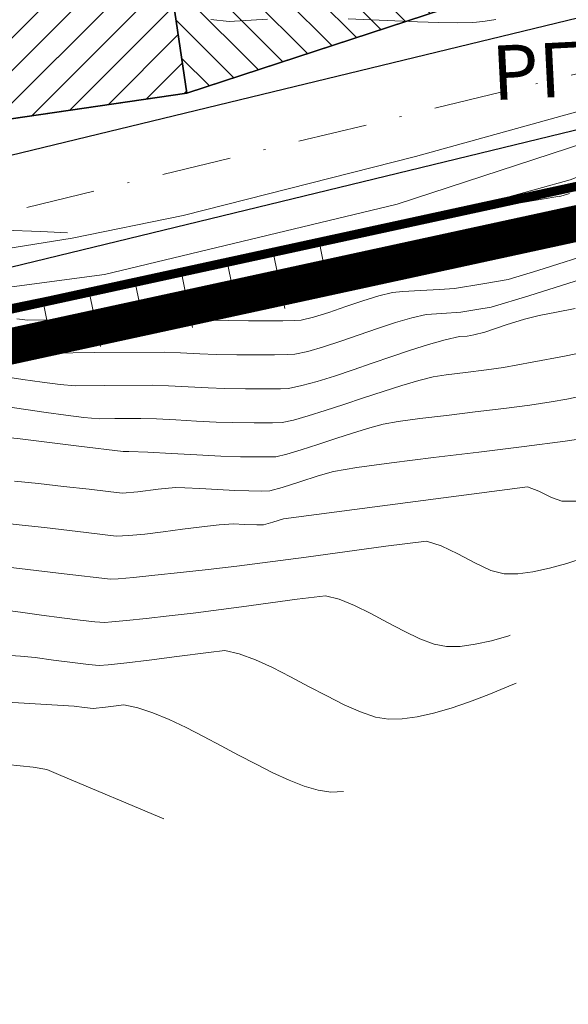
# Model space of a CAD drawing. Extents: x 7528538 to 7530598, y 4780481 to 4782720.
# Drawn here: x 7529324 to 7529354, y 4782210 to 4782264 of the extents above; entities that cross this region are included whole.
import ezdxf

# ---------------------------------------------------------------- set-up
doc = ezdxf.new("R2010")
doc.units = 0
doc.header["$LTSCALE"] = 10
doc.linetypes.add('ACAD_ISO02W100', pattern=[15, 12, -3])
doc.linetypes.add('DASHDOTX2', pattern=[50.8, 25.4, -12.7, 0, -12.7])
for name, color, linetype, lineweight in [('01. GRANICA PLANA', 6, 'Continuous', 5), ('06. GP ZA NEIZGRADJENO OSTALO ZEMLJISTE', 2, 'Continuous', 30), ('06. GP ZA OSTALO ZEMLJISTE - SMERNICE', 94, 'Continuous', 30), ('4-Osovina saobraćajnice_B', 7, 'DASHDOTX2', 20), ('4-Regulacija_katastar_B', 194, 'Continuous', 30), ('katastarsko stanje', 251, 'Continuous', 15)]:
    doc.layers.add(name, color=color, linetype=linetype, lineweight=lineweight)
for name, color, linetype in [('4-Regionalni put_stara trasa_B', 1, 'Continuous'), ('4-Saobraćjnica_oznaka_B', 7, 'Continuous'), ('izohipse put', 7, 'Continuous'), ('Unknown_Line_Type', 7, 'Continuous')]:
    doc.layers.add(name, color=color, linetype=linetype)
doc.styles.get("Standard").update_dxf_attribs({"font": 'times.ttf'})

msp = doc.modelspace()

# ---------------------------------------------------------------- hatches: boundary and pattern name
at = {"layer": '06. GP ZA NEIZGRADJENO OSTALO ZEMLJISTE', "lineweight": 0}
h = msp.add_hatch(dxfattribs=at)
h.set_pattern_fill('ANSI31', color=256, scale=0.4, angle=90)
h.paths.add_polyline_path([(7529330.1, 4782282.167), (7529359.606, 4782284.858), (7529352.591, 4782266.619), (7529333.339, 4782260.298)])
at = {"layer": '06. GP ZA OSTALO ZEMLJISTE - SMERNICE', "lineweight": 0}
h = msp.add_hatch(dxfattribs=at)
h.set_pattern_fill('ANSI31', color=256, scale=0.4)
h.paths.add_polyline_path([(7529308.226, 4782282.947), (7529330.1, 4782282.167), (7529333.339, 4782260.298), (7529316.957, 4782257.915), (7529305.924, 4782255.441)])

# ---------------------------------------------------------------- linework, layer by layer
at = {"layer": '01. GRANICA PLANA', "const_width": 0.5}
msp.add_lwpolyline([(7529362.901, 4782256.914), (7529323.497, 4782248.357), (7529281.225, 4782239.316), (7529277.57, 4782237.258), (7529274.36, 4782235.016), (7529271.559, 4782232.658), (7529268.867, 4782229.948), (7529265.858, 4782226.222), (7529263.176, 4782221.969), (7529260.881, 4782217.071), (7529259.402, 4782212.564), (7529258.395, 4782207.612)], dxfattribs=at)
at = {"layer": '01. GRANICA PLANA', "linetype": 'ACAD_ISO02W100', "ltscale": 0.01, "const_width": 2}
msp.add_lwpolyline([(7529363.576, 4782255.014), (7529323.918, 4782246.402), (7529281.941, 4782237.424), (7529278.635, 4782235.562), (7529275.579, 4782233.428), (7529272.915, 4782231.186), (7529270.358, 4782228.611), (7529267.487, 4782225.057), (7529264.935, 4782221.008), (7529262.744, 4782216.332), (7529261.339, 4782212.052), (7529260.367, 4782207.272)], dxfattribs=at)
at = {"layer": '06. GP ZA NEIZGRADJENO OSTALO ZEMLJISTE'}
msp.add_lwpolyline([(7529330.1, 4782282.167), (7529359.606, 4782284.858), (7529352.591, 4782266.619), (7529333.339, 4782260.298)], close=True, dxfattribs=at)
at = {"layer": '06. GP ZA OSTALO ZEMLJISTE - SMERNICE'}
msp.add_lwpolyline([(7529308.226, 4782282.947), (7529330.1, 4782282.167), (7529333.339, 4782260.298), (7529316.957, 4782257.915), (7529305.924, 4782255.441)], close=True, dxfattribs=at)
at = {"layer": '4-Osovina saobraćajnice_B', "color": 0, "ltscale": 0.015, "flags": 128}
msp.add_lwpolyline([(7529427.273, 4782319.022), (7529416.349, 4782300.526, -0.11664), (7529398.803, 4782282.276), (7529383.999, 4782272.727, -0.083857), (7529361.044, 4782262.872), (7529289.364, 4782245.467, 0.307213), (7529255.425, 4782208.032), (7529251.847, 4782182.709, -0.086978), (7529221.997, 4782090.749), (7529209.845, 4782067.821, 0.022116), (7529199.229, 4782045.454), (7529191.955, 4782028.2)], format="xyb", dxfattribs=at)
at = {"layer": '4-Regionalni put_stara trasa_B', "color": 0, "flags": 128}
for points in [[(7529424.69, 4782320.548), (7529413.766, 4782302.052, -0.11664), (7529397.177, 4782284.797), (7529382.373, 4782275.248, -0.083857), (7529360.336, 4782265.787), (7529288.656, 4782248.382, 0.307213), (7529252.454, 4782208.452), (7529248.876, 4782183.129, -0.086978), (7529219.346, 4782092.154), (7529207.194, 4782069.226, 0.022116), (7529196.465, 4782046.619), (7529187.883, 4782026.266)], [(7529429.856, 4782317.496), (7529418.932, 4782299, -0.11664), (7529400.429, 4782279.755), (7529385.625, 4782270.206, -0.083857), (7529361.752, 4782259.957), (7529290.072, 4782242.552, 0.307213), (7529258.396, 4782207.612), (7529254.818, 4782182.289, -0.086978), (7529224.648, 4782089.344), (7529212.496, 4782066.416, 0.016552), (7529204.45, 4782049.94)]]:
    msp.add_lwpolyline(points, format="xyb", dxfattribs=at)
at = {"layer": '4-Regulacija_katastar_B', "color": 0}
for p, q in [((7529333.339, 4782260.298), (7529357.584, 4782268.258)), ((7529316.957, 4782257.915), (7529333.339, 4782260.298)), ((7529362.901, 4782256.914), (7529323.497, 4782248.357))]:
    msp.add_line(p, q, dxfattribs=at)
at = {"layer": 'izohipse put', "color": 254, "linetype": 'Continuous', "lineweight": 0}
for points in [[(7529337.782, 4782264.385), (7529335.667, 4782264.254), (7529334.655, 4782264.359)], [(7529350.382, 4782264.362), (7529349.791, 4782264.28), (7529349.317, 4782264.215), (7529349.083, 4782264.193), (7529348.248, 4782264.186), (7529347.224, 4782264.204), (7529346.062, 4782264.241), (7529344.81, 4782264.29), (7529343.521, 4782264.344), (7529342.243, 4782264.395)], [(7529348.624, 4782253.725), (7529350.658, 4782254.067), (7529353.903, 4782254.612), (7529353.902, 4782254.604), (7529354.44, 4782254.771)], [(7529326.764, 4782252.604), (7529325.286, 4782252.673), (7529323.251, 4782252.747)], [(7529356.049, 4782251.586), (7529352.691, 4782250.515), (7529351.06, 4782250.022), (7529351.06, 4782250.022), (7529351.06, 4782250.026), (7529349.659, 4782249.79), (7529348.101, 4782249.528), (7529348.1, 4782249.528), (7529347.261, 4782249.469), (7529346.216, 4782249.417), (7529345.257, 4782249.367), (7529344.673, 4782249.315), (7529344.673, 4782249.315), (7529343.928, 4782249.133), (7529343.048, 4782248.854), (7529342.104, 4782248.53), (7529341.172, 4782248.211), (7529340.326, 4782247.947), (7529339.64, 4782247.79), (7529339.64, 4782247.79), (7529339.286, 4782247.767), (7529338.638, 4782247.752), (7529337.766, 4782247.745), (7529336.741, 4782247.746), (7529335.635, 4782247.757), (7529334.519, 4782247.776), (7529334.519, 4782247.776), (7529333.638, 4782247.817), (7529332.777, 4782247.856), (7529332.777, 4782247.856), (7529327.686, 4782247.81), (7529324.556, 4782247.781), (7529323.974, 4782247.854)], [(7529323.201, 4782246.319), (7529324.134, 4782246.187), (7529325.086, 4782246.051), (7529325.872, 4782245.968), (7529325.872, 4782245.968), (7529328.25, 4782245.99), (7529332.117, 4782246.025), (7529332.995, 4782245.989), (7529334.059, 4782245.932), (7529334.965, 4782245.894), (7529334.965, 4782245.894), (7529336.098, 4782245.875), (7529337.201, 4782245.868), (7529338.171, 4782245.87), (7529338.902, 4782245.883), (7529339.293, 4782245.906), (7529339.293, 4782245.906), (7529340.007, 4782246.058), (7529340.866, 4782246.307), (7529341.823, 4782246.621), (7529342.835, 4782246.969), (7529343.856, 4782247.322), (7529344.842, 4782247.648), (7529345.747, 4782247.917), (7529346.527, 4782248.098), (7529346.527, 4782248.098), (7529347.393, 4782248.155), (7529348.451, 4782248.218), (7529348.451, 4782248.218), (7529348.452, 4782248.218), (7529349.326, 4782248.365), (7529350.113, 4782248.497), (7529350.113, 4782248.495), (7529352.197, 4782249.124), (7529356.488, 4782250.493)], [(7529354.757, 4782248.432), (7529353.716, 4782248.231), (7529352.77, 4782248.034), (7529351.964, 4782247.845), (7529351.964, 4782247.845), (7529350.937, 4782247.523), (7529349.762, 4782247.129), (7529349.165, 4782246.968), (7529349.165, 4782246.968), (7529349.165, 4782246.968), (7529348.993, 4782246.939), (7529348.802, 4782246.907), (7529348.802, 4782246.907), (7529348.381, 4782246.881), (7529347.582, 4782246.703), (7529346.671, 4782246.446), (7529345.678, 4782246.131), (7529344.633, 4782245.779), (7529343.566, 4782245.409), (7529342.506, 4782245.043), (7529341.485, 4782244.701), (7529340.531, 4782244.403), (7529339.675, 4782244.17), (7529338.946, 4782244.022), (7529338.946, 4782244.022), (7529338.501, 4782244), (7529337.652, 4782243.991), (7529336.567, 4782243.995), (7529335.411, 4782244.012), (7529335.411, 4782244.012), (7529334.506, 4782244.047), (7529333.411, 4782244.105), (7529332.328, 4782244.162), (7529331.457, 4782244.194), (7529331.457, 4782244.194), (7529328.813, 4782244.17), (7529327.188, 4782244.156), (7529326.36, 4782244.233), (7529325.366, 4782244.363), (7529324.294, 4782244.519), (7529323.237, 4782244.673)], [(7529355.952, 4782246.164), (7529354.171, 4782245.801), (7529352.387, 4782245.458), (7529350.791, 4782245.174), (7529350.791, 4782245.174), (7529349.86, 4782245.043), (7529348.707, 4782244.902), (7529347.629, 4782244.769), (7529346.919, 4782244.659), (7529346.919, 4782244.659), (7529346.124, 4782244.459), (7529345.188, 4782244.182), (7529344.159, 4782243.852), (7529343.082, 4782243.494), (7529342.004, 4782243.133), (7529340.971, 4782242.792), (7529340.028, 4782242.497), (7529339.222, 4782242.271), (7529338.6, 4782242.138), (7529338.6, 4782242.138), (7529338.063, 4782242.118), (7529337.047, 4782242.115), (7529335.857, 4782242.131), (7529335.857, 4782242.131), (7529334.958, 4782242.163), (7529333.871, 4782242.218), (7529332.727, 4782242.28), (7529331.658, 4782242.334), (7529330.796, 4782242.364), (7529330.796, 4782242.364), (7529329.376, 4782242.351), (7529328.504, 4782242.343), (7529327.662, 4782242.415), (7529326.671, 4782242.535), (7529325.584, 4782242.686), (7529324.455, 4782242.852), (7529323.336, 4782243.015)], [(7529355.262, 4782243.619), (7529354.289, 4782243.432), (7529353.418, 4782243.277), (7529353.418, 4782243.277), (7529352.252, 4782243.102), (7529350.815, 4782242.915), (7529349.239, 4782242.723), (7529347.655, 4782242.533), (7529346.194, 4782242.352), (7529344.988, 4782242.187), (7529344.168, 4782242.047), (7529344.168, 4782242.047), (7529343.421, 4782241.853), (7529342.525, 4782241.577), (7529341.55, 4782241.255), (7529340.566, 4782240.926), (7529339.642, 4782240.624), (7529338.847, 4782240.388), (7529338.253, 4782240.254), (7529338.253, 4782240.254), (7529337.539, 4782240.237), (7529336.303, 4782240.249), (7529336.303, 4782240.249), (7529335.208, 4782240.289), (7529333.883, 4782240.356), (7529332.489, 4782240.431), (7529331.186, 4782240.496), (7529330.136, 4782240.533), (7529330.136, 4782240.533), (7529329.94, 4782240.531), (7529329.819, 4782240.53), (7529327.38, 4782240.829), (7529324.15, 4782241.234), (7529324.15, 4782241.234), (7529322.915, 4782241.373)], [(7529356.045, 4782241.379), (7529354.201, 4782241.103), (7529351.929, 4782240.808), (7529349.436, 4782240.504), (7529346.931, 4782240.203), (7529344.621, 4782239.916), (7529342.713, 4782239.656), (7529341.417, 4782239.434), (7529341.417, 4782239.434), (7529340.581, 4782239.2), (7529339.569, 4782238.866), (7529338.604, 4782238.551), (7529337.906, 4782238.371), (7529337.906, 4782238.371), (7529337.483, 4782238.36), (7529336.749, 4782238.367), (7529336.749, 4782238.367), (7529335.99, 4782238.396), (7529335.038, 4782238.446), (7529334.063, 4782238.5), (7529333.234, 4782238.541), (7529332.722, 4782238.553), (7529332.722, 4782238.553), (7529331.757, 4782238.462), (7529330.632, 4782238.317), (7529329.764, 4782238.244), (7529329.764, 4782238.244), (7529329.007, 4782238.333), (7529327.955, 4782238.461), (7529327.955, 4782238.461), (7529326.539, 4782238.618), (7529325.153, 4782238.77), (7529323.843, 4782238.911)], [(7529354.78, 4782237.806), (7529354.022, 4782237.793), (7529354.022, 4782237.793), (7529353.438, 4782237.995), (7529352.743, 4782238.36), (7529352.118, 4782238.594), (7529352.118, 4782238.594), (7529344.399, 4782237.584), (7529338.666, 4782236.822), (7529338.083, 4782236.643), (7529337.559, 4782236.487), (7529337.559, 4782236.487), (7529337.195, 4782236.486), (7529336.5, 4782236.519), (7529335.926, 4782236.544), (7529335.926, 4782236.544), (7529335.122, 4782236.491), (7529334.158, 4782236.387), (7529333.105, 4782236.254), (7529332.035, 4782236.114), (7529331.021, 4782235.989), (7529330.135, 4782235.899), (7529329.448, 4782235.867), (7529329.448, 4782235.867), (7529327.79, 4782236.063), (7529325.484, 4782236.342), (7529325.484, 4782236.342), (7529324.255, 4782236.479), (7529323.078, 4782236.606)], [(7529355.302, 4782234.692), (7529354.288, 4782234.362), (7529353.326, 4782234.098), (7529352.424, 4782233.907), (7529351.592, 4782233.799), (7529350.836, 4782233.785), (7529350.836, 4782233.785), (7529350.101, 4782233.977), (7529349.218, 4782234.395), (7529348.273, 4782234.897), (7529347.356, 4782235.342), (7529346.554, 4782235.586), (7529346.554, 4782235.586), (7529344.315, 4782235.315), (7529339.916, 4782234.717), (7529336.096, 4782234.218), (7529336.096, 4782234.218), (7529334.523, 4782234.037), (7529332.986, 4782233.866), (7529331.581, 4782233.716), (7529330.406, 4782233.596), (7529329.557, 4782233.518), (7529329.131, 4782233.49), (7529329.131, 4782233.49), (7529326.572, 4782233.793), (7529323.014, 4782234.224)], [(7529351.173, 4782230.401), (7529351.101, 4782230.377), (7529350.137, 4782230.103), (7529349.235, 4782229.905), (7529348.403, 4782229.793), (7529347.651, 4782229.776), (7529347.651, 4782229.776), (7529346.971, 4782229.91), (7529346.18, 4782230.213), (7529345.313, 4782230.632), (7529344.402, 4782231.114), (7529343.481, 4782231.603), (7529342.583, 4782232.046), (7529341.741, 4782232.389), (7529340.99, 4782232.578), (7529340.99, 4782232.578), (7529339.425, 4782232.389), (7529336.351, 4782231.971), (7529333.682, 4782231.622), (7529333.682, 4782231.622), (7529332.363, 4782231.471), (7529331.101, 4782231.332), (7529330.01, 4782231.218), (7529329.209, 4782231.141), (7529328.814, 4782231.114), (7529328.814, 4782231.114), (7529328.268, 4782231.149), (7529327.456, 4782231.239), (7529326.453, 4782231.367), (7529325.334, 4782231.517), (7529324.174, 4782231.675), (7529323.048, 4782231.823)], [(7529351.495, 4782227.765), (7529351.086, 4782227.589), (7529349.992, 4782227.143), (7529348.931, 4782226.74), (7529347.913, 4782226.392), (7529346.948, 4782226.11), (7529346.045, 4782225.904), (7529345.214, 4782225.787), (7529344.466, 4782225.768), (7529344.466, 4782225.768), (7529343.741, 4782225.892), (7529342.914, 4782226.173), (7529342.009, 4782226.573), (7529341.049, 4782227.056), (7529340.056, 4782227.583), (7529339.055, 4782228.117), (7529338.068, 4782228.62), (7529337.119, 4782229.055), (7529336.23, 4782229.384), (7529335.425, 4782229.57), (7529335.425, 4782229.57), (7529334.535, 4782229.462), (7529332.786, 4782229.225), (7529331.267, 4782229.027), (7529331.267, 4782229.027), (7529330.031, 4782228.886), (7529329.005, 4782228.779), (7529328.498, 4782228.737), (7529328.498, 4782228.737), (7529327.925, 4782228.785), (7529327.031, 4782228.898), (7529325.99, 4782229.038), (7529324.976, 4782229.171), (7529324.163, 4782229.257), (7529324.163, 4782229.257), (7529321.88, 4782229.4)], [(7529322.808, 4782226.757), (7529327.13, 4782226.487), (7529327.13, 4782226.487), (7529327.701, 4782226.416), (7529328.181, 4782226.361), (7529328.181, 4782226.361), (7529328.853, 4782226.431), (7529329.442, 4782226.509), (7529329.861, 4782226.563), (7529329.861, 4782226.563), (7529330.632, 4782226.4), (7529331.47, 4782226.123), (7529332.362, 4782225.755), (7529333.294, 4782225.316), (7529334.252, 4782224.828), (7529335.224, 4782224.313), (7529336.195, 4782223.792), (7529337.154, 4782223.288), (7529338.086, 4782222.821), (7529338.978, 4782222.413), (7529339.816, 4782222.086), (7529340.588, 4782221.861), (7529341.281, 4782221.76), (7529341.281, 4782221.76), (7529341.975, 4782221.779)], [(7529332.068, 4782220.286), (7529326.389, 4782222.675), (7529325.611, 4782223.009), (7529324.857, 4782223.124), (7529323.43, 4782223.274)]]:
    msp.add_lwpolyline(points, dxfattribs=at)
at = {"layer": 'katastarsko stanje'}
for points in [[(7529333.339, 4782260.298), (7529357.584, 4782268.258), (7529389.256, 4782283.979), (7529406.797, 4782297.251), (7529420.672, 4782323.2), (7529432.564, 4782315.673), (7529425.825, 4782304.382), (7529415.023, 4782289.228), (7529395.004, 4782273.183), (7529362.901, 4782256.914), (7529323.497, 4782248.357)], [(7529316.957, 4782257.915), (7529333.339, 4782260.298), (7529330.1, 4782282.167), (7529290.887, 4782283.566), (7529269.22, 4782247.214)]]:
    msp.add_lwpolyline(points, dxfattribs=at)
at = {"layer": 'Unknown_Line_Type', "color": 253, "lineweight": 0}
for p, q in [((7529340.626, 4782252.138), (7529340.954, 4782250.543)), ((7529338.083, 4782251.615), (7529338.74, 4782248.424)), ((7529335.541, 4782251.092), (7529335.87, 4782249.496)), ((7529332.999, 4782250.569), (7529333.656, 4782247.378)), ((7529330.457, 4782250.046), (7529330.785, 4782248.45)), ((7529327.915, 4782249.523), (7529328.572, 4782246.331)), ((7529325.373, 4782249), (7529325.701, 4782247.404))]:
    msp.add_line(p, q, dxfattribs=at)
at = {"layer": 'Unknown_Line_Type', "color": 253, "linetype": 'Continuous', "lineweight": 0}
for points in [[(7529305.23, 4782249.62, 355.7), (7529305.227, 4782249.62, 355.703), (7529319.801, 4782251.153, 356.478), (7529327.016, 4782252.304, 356.805), (7529333.142, 4782253.556, 357.198), (7529345.942, 4782256.817, 357.824), (7529356.748, 4782259.797, 358.257), (7529368.508, 4782264.213, 358.735), (7529384.723, 4782272.736, 359.755), (7529397.121, 4782280.348, 360.236), (7529406.442, 4782287.318, 360.584), (7529413.128, 4782294.202, 360.808), (7529419.264, 4782302.767, 361.2), (7529423.023, 4782309.869, 361.398), (7529425.979, 4782324.51, 361.979), (7529424.96, 4782339.603, 362.532)], [(7529308.13, 4782248.07, 355.8), (7529308.126, 4782248.067, 355.796), (7529315.405, 4782248.518, 356.143), (7529328.804, 4782250.304, 357.047), (7529344.934, 4782254.182, 357.828), (7529356.247, 4782257.866, 358.252), (7529366.22, 4782261.359, 358.719), (7529374.904, 4782265.761, 359.147), (7529393.608, 4782276.175, 360.079), (7529403.538, 4782282.887, 360.472), (7529409.338, 4782287.783, 360.67), (7529414.864, 4782293.84, 360.902), (7529420.419, 4782301.304, 361.137), (7529424.052, 4782308.085, 361.458), (7529426.013, 4782314.267, 361.676), (7529427.394, 4782323.277, 361.928), (7529427.497, 4782330.653, 362.17), (7529426.58, 4782339.434, 362.632)], [(7529309.354, 4782246.466, 355.806), (7529320.585, 4782248.014, 356.444), (7529347.048, 4782253.46, 357.87), (7529354.466, 4782255.52, 358.167), (7529369.599, 4782261.516, 358.884), (7529373.968, 4782263.567, 359.128), (7529388.041, 4782271.241, 359.907), (7529403.924, 4782281.431, 360.584), (7529414.403, 4782289.789, 361.078), (7529421.408, 4782298.331, 361.313), (7529427.342, 4782312.655, 361.857)]]:
    msp.add_polyline3d(points, dxfattribs=at)

# ---------------------------------------------------------------- texts
at = {"layer": '4-Saobraćjnica_oznaka_B', "lineweight": 0, "insert": (7529350.082, 4782262.907, -314.295), "char_height": 3, "width": 45.5817, "attachment_point": 1, "rotation": 2.8866}
msp.add_mtext('\\fTahoma|b0|i0|c204|p32;РП', dxfattribs=at)

doc.saveas('drawing.dxf')
